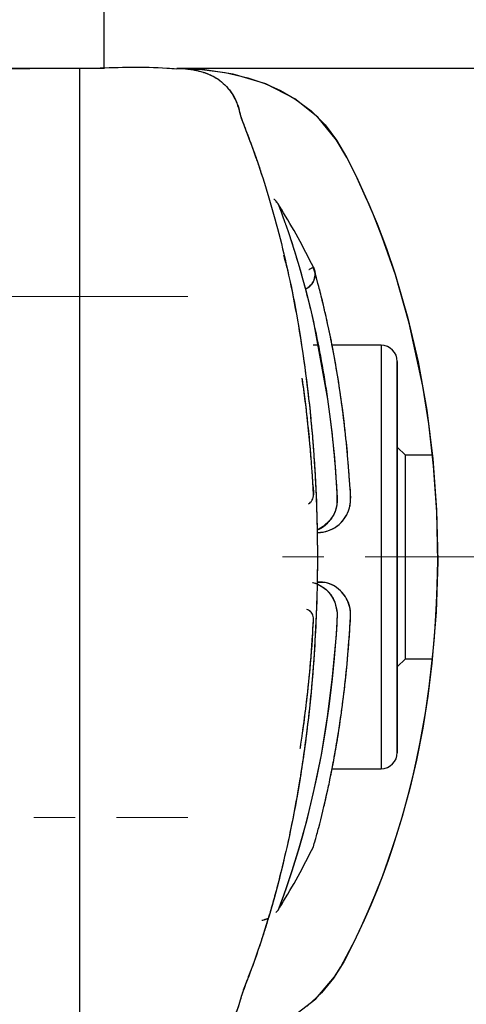
# Model space of a CAD drawing. Extents: x -179160 to -171096, y -127988 to -122286.
# Drawn here: x -174629 to -174602, y -122848 to -122787 of the extents above; entities that cross this region are included whole.
import ezdxf

# ---------------------------------------------------------------- set-up
doc = ezdxf.new("R2010")
doc.units = 0
doc.header["$MEASUREMENT"] = 0
doc.linetypes.add('CENTERX2', pattern=[20.32, 12.7, -2.54, 2.54, -2.54])
doc.layers.get('0').update_dxf_attribs({"linetype": 'CONTINUOUS'})
doc.layers.get('Defpoints').update_dxf_attribs({"linetype": 'CONTINUOUS'})
doc.layers.add('WK', color=150, linetype='CONTINUOUS')
doc.layers.add('标注层', color=7, linetype='CONTINUOUS')
doc.styles.add('SLDTEXTSTYLE0', font='Century Gothic')
doc.dimstyles.get("Standard").update_dxf_attribs({"dimtxt": 50, "dimasz": 0.18, "dimexe": 0.18, "dimexo": 0.0625, "dimgap": 0.09, "dimtad": 1, "dimdec": 0, "dimzin": 0, "dimdsep": 46, "dimtxsty": 'SLDTEXTSTYLE0', "dimcen": 0.09, "dimadec": 0, "dimazin": 0, "dimtfac": 1, "dimtdec": 0, "dimtofl": 0, "dimtmove": 2, "dimatfit": 3, "dimfxl": 1, "dimtolj": 1, "dimtzin": 0, "dimarcsym": 0})

# ---------------------------------------------------------------- blocks, each defined once
blk = doc.blocks.new('*D124')
at = {"layer": 'Defpoints', "color": 0, "transparency": 16777216}
for p in [(-174682.593, -122735.433), (-174682.593, -124379.933), (-174240.112, -124379.933)]:
    blk.add_point(p, dxfattribs=at)
at = {"layer": 'WK', "color": 0, "lineweight": -2, "transparency": 16777216}
for p, q in [((-174682.531, -122735.433), (-174239.932, -122735.433)), ((-174240.112, -122735.613), (-174240.112, -124379.753)), ((-174682.531, -124379.933), (-174239.932, -124379.933))]:
    blk.add_line(p, q, dxfattribs=at)
at = {"layer": 'WK', "color": 0, "transparency": 16777216}
for points in [[(-174240.142, -122735.613), (-174240.082, -122735.613), (-174240.112, -122735.433)], [(-174240.142, -124379.753), (-174240.082, -124379.753), (-174240.112, -124379.933)]]:
    blk.add_solid(points, dxfattribs=at)
at = {"layer": 'WK', "color": 0, "transparency": 16777216, "insert": (-174266.46, -123557.683), "char_height": 50, "attachment_point": 5, "rotation": 90, "style": 'SLDTEXTSTYLE0'}
blk.add_mtext('\\A1;1644', dxfattribs=at)

msp = doc.modelspace()

# ---------------------------------------------------------------- linework, layer by layer
at = {"color": 7, "linetype": 'Continuous', "lineweight": 25}
for p, q in [((-174624.093, -122790.433), (-174624.093, -122779.433)), ((-174624.093, -122790.433), (-174741.093, -122790.433)), ((-174625.593, -122924.933), (-174625.593, -122790.433)), ((-174600.077, -122790.433), (-174619.619, -122790.433)), ((-174610.962, -122807.433), (-174611.247, -122807.433)), ((-174607.077, -122807.433), (-174610.081, -122807.433)), ((-174607.077, -122807.433), (-174607.077, -122833.433)), ((-174606.077, -122832.433), (-174606.077, -122808.433)), ((-174605.577, -122814.183), (-174606.077, -122813.683)), ((-174603.92, -122814.183), (-174605.577, -122814.183)), ((-174605.577, -122826.683), (-174605.577, -122814.183)), ((-174606.077, -122827.183), (-174605.577, -122826.683)), ((-174605.577, -122826.683), (-174603.926, -122826.683)), ((-174610.084, -122833.433), (-174607.077, -122833.433)), ((-174613.404, -122842.111), (-174613.533, -122842.266)), ((-174614.006, -122842.622), (-174614.277, -122842.718))]:
    msp.add_line(p, q, dxfattribs=at)
at = {"color": 7, "linetype": 'Continuous', "lineweight": 25, "flags": 128}
for points in [[(-174612.498, -122848.646), (-174611.09, -122847.562), (-174609.932, -122846.205), (-174609.553, -122845.588), (-174609.195, -122844.932), (-174608.833, -122844.238), (-174608.471, -122843.506), (-174608.109, -122842.736), (-174607.861, -122842.181), (-174607.455, -122841.226), (-174606.989, -122840.042), (-174606.63, -122839.056), (-174606.342, -122838.215), (-174606.101, -122837.467), (-174605.765, -122836.352), (-174605.408, -122835.052), (-174605.129, -122833.927), (-174604.897, -122832.9), (-174604.673, -122831.806), (-174604.353, -122829.993), (-174604.122, -122828.412), (-174603.948, -122826.962), (-174603.873, -122826.221), (-174603.797, -122825.362), (-174603.726, -122824.383), (-174603.663, -122823.266), (-174603.623, -122822.232), (-174603.604, -122821.376), (-174603.597, -122820.701), (-174603.659, -122817.658), (-174603.852, -122814.829), (-174604.145, -122812.261), (-174604.506, -122809.956), (-174605.342, -122806.069), (-174606.189, -122803.113), (-174607, -122800.79), (-174607.584, -122799.328), (-174607.873, -122798.656), (-174607.93, -122798.528), (-174607.941, -122798.503), (-174607.943, -122798.498), (-174607.944, -122798.497), (-174607.944, -122798.497), (-174607.944, -122798.497), (-174607.944, -122798.497), (-174607.944, -122798.497), (-174608.635, -122796.999), (-174609.188, -122795.91), (-174609.814, -122794.841), (-174610.957, -122793.432), (-174612.371, -122792.302), (-174614.161, -122791.388), (-174616.165, -122790.787), (-174618.049, -122790.506), (-174618.899, -122790.451), (-174619.327, -122790.438), (-174619.471, -122790.435), (-174619.59, -122790.434), (-174619.61, -122790.434), (-174619.623, -122790.434), (-174619.617, -122790.434), (-174619.581, -122790.434), (-174619.412, -122790.436), (-174619.408, -122790.436)], [(-174619.217, -122790.451), (-174618.095, -122790.502), (-174616.65, -122790.692), (-174615.266, -122791.012), (-174614.211, -122791.368), (-174613.246, -122791.8), (-174612.371, -122792.302), (-174611.37, -122793.05), (-174610.517, -122793.9), (-174609.814, -122794.841), (-174609.205, -122795.879), (-174608.59, -122797.092), (-174607.944, -122798.497), (-174607.316, -122799.98), (-174606.741, -122801.49), (-174606.201, -122803.076), (-174605.421, -122805.762), (-174604.792, -122808.461), (-174604.266, -122811.415), (-174603.893, -122814.403), (-174603.664, -122817.546), (-174603.597, -122820.701), (-174603.692, -122823.82), (-174603.948, -122826.962), (-174604.198, -122828.97), (-174604.515, -122830.953), (-174604.897, -122832.9), (-174605.307, -122834.657), (-174605.789, -122836.434), (-174606.342, -122838.215), (-174606.638, -122839.077), (-174606.962, -122839.967), (-174607.315, -122840.879), (-174607.698, -122841.804), (-174608.109, -122842.736), (-174608.759, -122844.122), (-174609.37, -122845.295), (-174609.996, -122846.299), (-174610.73, -122847.203), (-174611.612, -122848.018)], [(-174613.404, -122798.755), (-174613.358, -122798.876), (-174613.296, -122799.036), (-174613.222, -122799.235), (-174613.107, -122799.546), (-174613.026, -122799.77), (-174612.979, -122799.902), (-174612.954, -122799.974), (-174612.94, -122800.012), (-174612.934, -122800.031), (-174612.93, -122800.04), (-174612.929, -122800.045), (-174612.928, -122800.048), (-174612.927, -122800.049), (-174612.927, -122800.049), (-174612.927, -122800.05), (-174612.927, -122800.05), (-174612.927, -122800.05), (-174612.927, -122800.05), (-174612.927, -122800.05), (-174612.927, -122800.05), (-174612.927, -122800.05), (-174612.748, -122800.571), (-174612.415, -122801.592), (-174612.109, -122802.601), (-174611.879, -122803.413), (-174611.643, -122804.295), (-174611.374, -122805.385), (-174611.179, -122806.237), (-174610.363, -122810.738), (-174610.198, -122811.969), (-174610.099, -122812.812), (-174609.946, -122814.344), (-174609.829, -122815.859), (-174609.786, -122816.532), (-174609.791, -122817.207), (-174609.869, -122817.539), (-174609.897, -122817.62), (-174609.904, -122817.64), (-174609.906, -122817.645), (-174609.907, -122817.646), (-174609.907, -122817.646), (-174609.907, -122817.646), (-174609.907, -122817.646), (-174609.907, -122817.646), (-174609.907, -122817.646), (-174609.907, -122817.646), (-174609.907, -122817.647), (-174609.907, -122817.647), (-174609.909, -122817.652), (-174609.912, -122817.659), (-174609.937, -122817.718), (-174609.986, -122817.824), (-174610.196, -122818.157), (-174610.623, -122818.569), (-174610.951, -122818.758), (-174611.006, -122818.776)], [(-174611.277, -122802.667), (-174611.245, -122802.648), (-174611.233, -122802.64)], [(-174611.291, -122821.991), (-174611.263, -122821.998), (-174610.958, -122822.106), (-174610.556, -122822.346), (-174610.449, -122822.435), (-174610.422, -122822.46), (-174610.408, -122822.472), (-174610.407, -122822.474), (-174610.406, -122822.475), (-174610.405, -122822.475), (-174610.405, -122822.475), (-174610.405, -122822.475), (-174610.405, -122822.475), (-174610.405, -122822.475), (-174610.405, -122822.475), (-174610.405, -122822.475), (-174610.405, -122822.475), (-174610.404, -122822.476), (-174610.403, -122822.477), (-174610.39, -122822.49), (-174610.366, -122822.514), (-174610.17, -122822.741), (-174609.906, -122823.214), (-174609.785, -122823.699), (-174609.772, -122823.853), (-174609.795, -122824.441), (-174609.839, -122825.156), (-174609.956, -122826.638), (-174610.083, -122827.912), (-174610.291, -122829.613), (-174610.515, -122831.129), (-174610.764, -122832.575), (-174611.02, -122833.882), (-174611.239, -122834.898), (-174611.485, -122835.943), (-174611.864, -122837.401), (-174612.15, -122838.406), (-174612.555, -122839.714), (-174612.901, -122840.748), (-174613.067, -122841.216), (-174613.248, -122841.706), (-174613.362, -122842.003), (-174613.404, -122842.111)], [(-174611.293, -122821.995), (-174611.112, -122822.044), (-174610.768, -122822.204), (-174610.427, -122822.455), (-174610.255, -122822.634), (-174610.022, -122822.973), (-174609.91, -122823.211), (-174609.771, -122823.87), (-174609.801, -122824.541), (-174609.843, -122825.209), (-174610.07, -122827.793), (-174610.381, -122830.254), (-174610.765, -122832.582), (-174611.197, -122834.711), (-174611.663, -122836.648), (-174612.121, -122838.306), (-174612.555, -122839.711), (-174612.932, -122840.828), (-174613.223, -122841.635), (-174613.404, -122842.111), (-174613.404, -122842.111)]]:
    msp.add_lwpolyline(points, dxfattribs=at)
at = {"color": 7, "linetype": 'Continuous', "lineweight": 25}
for centre, radius, start, end in [((-174613.689, -122798.928), 0.333, 31.19666, 61.73673), ((-174612.126, -122803.074), 0.993, 293.61416, 25.92708), ((-174607.077, -122808.433), 1, 0, 90), ((-174607.077, -122832.433), 1, 270, 0)]:
    msp.add_arc(centre, radius, start, end, dxfattribs=at)
for points, knots in [([(-174654.705, -122790.433), (-174654.11, -122790.433), (-174652.59, -122790.433), (-174650.16, -122790.433), (-174647.164, -122790.433), (-174643.893, -122790.433), (-174640.612, -122790.433), (-174637.761, -122790.433), (-174635.169, -122790.433), (-174632.799, -122790.433), (-174630.662, -122790.433), (-174629.249, -122790.433), (-174628.723, -122790.433), (-174628.654, -122790.433)], [0, 0, 0, 0, 0.050417, 0.128849, 0.215496, 0.324475, 0.444622, 0.555196, 0.645887, 0.76272, 0.875052, 0.983656, 1, 1, 1, 1]), ([(-174619.632, -122790.478), (-174619.833, -122790.462), (-174621.485, -122790.333), (-174623.144, -122790.386), (-174624.601, -122790.433)], [0, 0, 0, 0, 0.121563, 1, 1, 1, 1]), ([(-174619.629, -122790.435), (-174619.564, -122790.435), (-174619.435, -122790.437), (-174618.863, -122790.467), (-174617.971, -122790.617), (-174616.946, -122791.126), (-174616.316, -122791.792), (-174615.901, -122792.567), (-174615.793, -122793.133), (-174615.322, -122794.4), (-174614.684, -122796.081), (-174613.781, -122798.891), (-174612.705, -122803.001), (-174611.698, -122808.699), (-174611.072, -122814.978), (-174610.916, -122821.534), (-174611.234, -122828.032), (-174611.871, -122833.137), (-174612.555, -122836.879), (-174613.143, -122839.513), (-174613.784, -122841.928), (-174614.394, -122843.89), (-174614.923, -122845.438), (-174615.419, -122846.691), (-174615.818, -122847.872), (-174616.009, -122848.593), (-174616.484, -122849.261), (-174616.954, -122849.684), (-174617.424, -122849.977), (-174617.912, -122850.18), (-174618.387, -122850.308), (-174618.735, -122850.367), (-174618.975, -122850.396), (-174619.131, -122850.411), (-174619.294, -122850.423), (-174619.43, -122850.429), (-174619.539, -122850.432), (-174619.595, -122850.432), (-174619.648, -122850.433), (-174619.679, -122850.433), (-174619.691, -122850.433)], [0, 0, 0, 0, 0.006046, 0.01203, 0.055186, 0.097376, 0.137801, 0.158787, 0.18013, 0.200568, 0.231487, 0.262795, 0.324411, 0.386332, 0.448008, 0.509659, 0.571553, 0.633203, 0.664305, 0.695073, 0.726357, 0.757191, 0.778156, 0.799011, 0.81919, 0.850016, 0.880849, 0.900666, 0.92114, 0.942245, 0.958927, 0.973061, 0.977878, 0.983023, 0.988494, 0.993686, 0.996212, 0.998404, 0.999391, 1, 1, 1, 1]), ([(-174619.629, -122790.434), (-174619.61, -122790.434), (-174619.554, -122790.435), (-174619.449, -122790.437), (-174619.35, -122790.442), (-174619.274, -122790.445), (-174619.227, -122790.45), (-174619.217, -122790.451)], [0, 0, 0, 0, 0.149774, 0.447191, 0.647171, 0.919958, 1, 1, 1, 1]), ([(-174619.619, -122790.434), (-174619.622, -122790.434), (-174619.626, -122790.433), (-174619.612, -122790.434), (-174619.586, -122790.434), (-174619.559, -122790.435), (-174619.542, -122790.436)], [0, 0, 0, 0, 0.2379966, 0.442483, 0.648811, 1, 1, 1, 1]), ([(-174619.078, -122790.464), (-174618.997, -122790.471), (-174618.808, -122790.487), (-174618.557, -122790.53), (-174618.31, -122790.58), (-174618.172, -122790.623), (-174618.101, -122790.645)], [0, 0, 0, 0, 0.235389, 0.544882, 0.765675, 1, 1, 1, 1]), ([(-174617.975, -122790.682), (-174617.945, -122790.69), (-174617.844, -122790.719), (-174617.717, -122790.771), (-174617.602, -122790.82), (-174617.546, -122790.846), (-174617.519, -122790.859), (-174617.505, -122790.865), (-174617.498, -122790.869), (-174617.495, -122790.87), (-174617.493, -122790.871), (-174617.492, -122790.872), (-174617.492, -122790.872), (-174617.491, -122790.872), (-174617.491, -122790.872), (-174617.491, -122790.872), (-174617.491, -122790.872), (-174617.491, -122790.872), (-174617.491, -122790.872), (-174617.314, -122790.958), (-174617.131, -122791.047), (-174616.982, -122791.18), (-174616.979, -122791.183)], [0, 0, 0, 0, 0.079229, 0.269565, 0.364103, 0.41122, 0.434741, 0.446493, 0.452366, 0.455302, 0.45677, 0.457504, 0.457871, 0.458054, 0.458146, 0.458192, 0.458215, 0.458226, 0.458232, 0.458235, 0.990504, 1, 1, 1, 1]), ([(-174616.521, -122791.612), (-174616.419, -122791.735), (-174616.224, -122791.97), (-174616.003, -122792.396), (-174615.793, -122792.893), (-174615.758, -122793.333), (-174615.412, -122794.144), (-174615.167, -122794.794), (-174614.934, -122795.422), (-174614.69, -122796.106), (-174614.508, -122796.66), (-174614.419, -122796.933)], [0, 0, 0, 0, 0.140151, 0.267261, 0.395244, 0.522816, 0.649115, 0.733288, 0.799837, 0.901418, 1, 1, 1, 1]), ([(-174613.669, -122798.46), (-174613.654, -122798.469), (-174613.545, -122798.543), (-174613.469, -122798.657), (-174613.404, -122798.755)], [0, 0, 0, 0, 0.1360178, 1, 1, 1, 1]), ([(-174613.198, -122799.079), (-174613.238, -122799.015), (-174613.311, -122798.899), (-174613.376, -122798.799), (-174613.404, -122798.755)], [0, 0, 0, 0, 0.560565, 1, 1, 1, 1]), ([(-174613.198, -122799.079), (-174613.234, -122799.022), (-174613.306, -122798.907), (-174613.371, -122798.806), (-174613.404, -122798.755)], [0, 0, 0, 0, 0.49915, 1, 1, 1, 1]), ([(-174611.233, -122802.64), (-174611.539, -122802.033), (-174612.149, -122800.821), (-174612.849, -122799.659), (-174613.198, -122799.079)], [0, 0, 0, 0, 0.500985, 1, 1, 1, 1]), ([(-174612.626, -122800.945), (-174612.6, -122801.021), (-174612.449, -122801.466), (-174612.111, -122802.568), (-174611.645, -122804.245), (-174611.175, -122806.194), (-174610.737, -122808.36), (-174610.352, -122810.71), (-174610.037, -122813.218), (-174609.872, -122815.191), (-174609.785, -122816.527), (-174609.751, -122817.184), (-174609.953, -122817.849), (-174610.364, -122818.39), (-174610.764, -122818.717), (-174610.994, -122818.772), (-174611.006, -122818.775)], [0, 0, 0, 0, 0.024387, 0.142106, 0.258944, 0.378084, 0.495785, 0.614219, 0.732224, 0.850753, 0.880527, 0.909959, 0.935946, 0.968821, 0.998335, 1, 1, 1, 1]), ([(-174613.065, -122801.913), (-174612.958, -122802.31), (-174612.638, -122803.51), (-174612.216, -122805.814), (-174611.845, -122808.132), (-174611.589, -122810.109), (-174611.427, -122811.573), (-174611.311, -122812.827), (-174611.233, -122813.794), (-174611.167, -122814.736), (-174611.097, -122815.94), (-174611.033, -122817.433), (-174611, -122818.762), (-174610.99, -122819.771), (-174610.988, -122820.353), (-174610.989, -122820.832), (-174610.991, -122821.208), (-174611.01, -122822.976), (-174611.127, -122826.035), (-174611.494, -122830.15), (-174611.978, -122833.706), (-174612.455, -122836.343), (-174612.858, -122838.242), (-174613.167, -122839.557), (-174613.464, -122840.718), (-174613.745, -122841.739), (-174614.005, -122842.629), (-174614.243, -122843.399), (-174614.509, -122844.219), (-174614.814, -122845.107), (-174615.151, -122846.049), (-174615.527, -122846.963), (-174615.728, -122847.587), (-174615.806, -122847.95), (-174615.919, -122848.274), (-174616.073, -122848.621), (-174616.258, -122848.932), (-174616.432, -122849.163), (-174616.713, -122849.48), (-174616.97, -122849.731), (-174617.251, -122849.857), (-174617.281, -122849.87)], [0, 0, 0, 0, 0.025333, 0.076493, 0.124414, 0.147853, 0.176635, 0.197028, 0.209038, 0.223363, 0.242238, 0.266412, 0.293955, 0.304664, 0.313745, 0.321219, 0.327096, 0.331375, 0.404138, 0.470744, 0.53098, 0.585447, 0.613758, 0.639904, 0.663987, 0.686045, 0.70608, 0.724078, 0.740005, 0.765754, 0.791483, 0.81711, 0.842332, 0.857176, 0.874118, 0.8932, 0.917964, 0.934979, 0.944074, 0.99415, 1, 1, 1, 1]), ([(-174611.233, -122802.64), (-174611.201, -122802.717), (-174611.139, -122802.873), (-174611.123, -122803.126), (-174611.167, -122803.374), (-174611.275, -122803.608), (-174611.441, -122803.804), (-174611.6, -122803.931), (-174611.705, -122803.969), (-174611.73, -122803.978)], [0, 0, 0, 0, 0.1573086, 0.3145686, 0.4702136, 0.6291369, 0.7914098, 0.9501534, 1, 1, 1, 1]), ([(-174611.521, -122802.792), (-174611.506, -122802.784), (-174611.42, -122802.741), (-174611.323, -122802.691), (-174611.276, -122802.666), (-174611.257, -122802.655)], [0, 0, 0, 0, 0.115029, 0.627412, 1, 1, 1, 1]), ([(-174610.897, -122818.929), (-174610.891, -122818.929), (-174610.88, -122818.928), (-174610.867, -122818.927), (-174610.857, -122818.927), (-174610.852, -122818.927), (-174610.85, -122818.926), (-174610.849, -122818.926), (-174610.849, -122818.926), (-174610.848, -122818.926), (-174610.848, -122818.926), (-174610.848, -122818.926), (-174610.848, -122818.926), (-174610.848, -122818.926), (-174610.845, -122818.926), (-174610.82, -122818.924), (-174610.703, -122818.915), (-174610.534, -122818.887), (-174610.2, -122818.789), (-174609.745, -122818.557), (-174609.362, -122818.158), (-174609.175, -122817.833), (-174609.116, -122817.706), (-174609.094, -122817.653), (-174609.085, -122817.63), (-174609.08, -122817.619), (-174609.078, -122817.614), (-174609.077, -122817.611), (-174609.077, -122817.61), (-174609.077, -122817.61), (-174609.077, -122817.609), (-174609.077, -122817.609), (-174609.077, -122817.609), (-174609.076, -122817.609), (-174609.076, -122817.609), (-174609.075, -122817.606), (-174609.066, -122817.58), (-174609.001, -122817.399), (-174608.907, -122816.872), (-174609.004, -122816.047), (-174609.054, -122815.074), (-174609.138, -122814.118), (-174609.228, -122813.184), (-174609.346, -122812.117), (-174609.515, -122810.786), (-174609.767, -122809.125), (-174610.061, -122807.498), (-174610.331, -122806.201), (-174610.552, -122805.234), (-174610.737, -122804.471), (-174610.923, -122803.751), (-174611.113, -122803.056), (-174611.189, -122802.79), (-174611.233, -122802.64)], [0, 0, 0, 0, 0.00063, 0.001313, 0.00163, 0.001782, 0.001856, 0.001893, 0.001912, 0.001921, 0.001925, 0.001927, 0.001929, 0.001929, 0.00193, 0.00227, 0.004898, 0.015952, 0.022486, 0.046143, 0.075552, 0.086283, 0.090418, 0.092186, 0.092996, 0.093382, 0.093571, 0.093664, 0.09371, 0.093733, 0.093745, 0.093751, 0.093753, 0.093755, 0.093756, 0.093756, 0.094114, 0.097003, 0.116628, 0.156587, 0.196584, 0.236455, 0.276298, 0.316084, 0.376644, 0.457764, 0.557533, 0.638374, 0.695617, 0.758636, 0.818762, 0.897503, 1, 1, 1, 1]), ([(-174611.002, -122818.93), (-174610.951, -122818.93), (-174610.729, -122818.933), (-174610.295, -122818.839), (-174609.769, -122818.568), (-174609.336, -122818.133), (-174609.101, -122817.705), (-174608.99, -122817.335), (-174608.908, -122816.759), (-174609.013, -122815.92), (-174609.084, -122814.628), (-174609.311, -122812.301), (-174609.644, -122809.81), (-174610.051, -122807.552), (-174610.36, -122806.06), (-174610.652, -122804.805), (-174611.006, -122803.425), (-174611.142, -122802.954), (-174611.233, -122802.64)], [0, 0, 0, 0, 0.006064, 0.026146, 0.051909, 0.074777, 0.097551, 0.108637, 0.120359, 0.165944, 0.209601, 0.279492, 0.45995, 0.550295, 0.639997, 0.730525, 0.819749, 1, 1, 1, 1]), ([(-174606.077, -122808.434), (-174606.077, -122808.472), (-174606.077, -122808.553), (-174606.077, -122809.22), (-174606.077, -122810.327), (-174606.077, -122811.888), (-174606.077, -122813.807), (-174606.077, -122815.957), (-174606.077, -122818.194), (-174606.077, -122820.433), (-174606.077, -122822.673), (-174606.077, -122824.91), (-174606.077, -122827.06), (-174606.077, -122828.98), (-174606.077, -122830.535), (-174606.077, -122831.662), (-174606.077, -122832.262), (-174606.077, -122832.5), (-174606.077, -122832.433), (-174606.077, -122832.433)], [0, 0, 0, 0, 0.058244, 0.119992, 0.184306, 0.249986, 0.315665, 0.37998, 0.441728, 0.499986, 0.558244, 0.619992, 0.684306, 0.749986, 0.815665, 0.87998, 0.941728, 0.999986, 1, 1, 1, 1]), ([(-174611.533, -122817.164), (-174611.532, -122817.164), (-174611.48, -122817.147), (-174611.394, -122817.071), (-174611.296, -122816.94), (-174611.162, -122816.569), (-174611.259, -122816.109), (-174611.276, -122815.608), (-174611.306, -122815.208), (-174611.344, -122814.69), (-174611.42, -122813.749), (-174611.542, -122812.441), (-174611.718, -122810.897), (-174611.857, -122809.918), (-174611.924, -122809.448)], [0, 0, 0, 0, 0.000375, 0.019523, 0.039662, 0.059579, 0.16048, 0.203602, 0.244652, 0.308426, 0.396011, 0.596933, 0.806427, 1, 1, 1, 1]), ([(-174611.362, -122814.474), (-174611.369, -122814.394), (-174611.4, -122814), (-174611.457, -122813.346), (-174611.545, -122812.444), (-174611.656, -122811.432), (-174611.781, -122810.439), (-174611.875, -122809.765), (-174611.914, -122809.502), (-174611.916, -122809.485)], [0, 0, 0, 0, 0.045931, 0.226775, 0.379212, 0.576518, 0.832016, 0.988753, 1, 1, 1, 1]), ([(-174611.302, -122816.935), (-174611.302, -122816.935), (-174611.271, -122816.889), (-174611.212, -122816.693), (-174611.242, -122816.351), (-174611.261, -122815.849), (-174611.285, -122815.477), (-174611.303, -122815.249), (-174611.304, -122815.238)], [0, 0, 0, 0, 0.0002647, 0.0955217, 0.3460337, 0.5946944, 0.9796301, 1, 1, 1, 1]), ([(-174611.233, -122838.227), (-174611.197, -122838.1), (-174611.123, -122837.843), (-174610.847, -122836.839), (-174610.374, -122834.947), (-174609.746, -122831.767), (-174609.292, -122828.501), (-174609.087, -122826.177), (-174609.007, -122825.072), (-174608.979, -122824.515), (-174608.923, -122823.947), (-174609.011, -122823.366), (-174609.267, -122822.828), (-174609.681, -122822.374), (-174610.265, -122821.994), (-174610.75, -122821.995), (-174611.013, -122821.996)], [0, 0, 0, 0, 0.089232, 0.179759, 0.358172, 0.536917, 0.716568, 0.806907, 0.829398, 0.852191, 0.874807, 0.897573, 0.920755, 0.94395, 0.969568, 1, 1, 1, 1]), ([(-174610.606, -122835.851), (-174610.575, -122835.721), (-174610.499, -122835.402), (-174610.354, -122834.762), (-174610.178, -122833.927), (-174609.965, -122832.833), (-174609.758, -122831.649), (-174609.575, -122830.463), (-174609.424, -122829.369), (-174609.24, -122827.869), (-174609.088, -122826.23), (-174608.993, -122824.879), (-174608.964, -122824.292), (-174608.935, -122823.926), (-174608.988, -122823.468), (-174609.182, -122822.985), (-174609.484, -122822.567), (-174609.88, -122822.24), (-174610.39, -122821.976), (-174610.788, -122821.977), (-174611.013, -122821.977)], [0, 0, 0, 0, 0.040772, 0.100426, 0.183361, 0.259496, 0.361953, 0.443249, 0.501185, 0.574704, 0.72351, 0.790293, 0.804881, 0.822781, 0.851594, 0.879761, 0.907616, 0.935463, 0.963655, 1, 1, 1, 1]), ([(-174612.04, -122832.192), (-174612.026, -122832.102), (-174611.986, -122831.851), (-174611.787, -122830.524), (-174611.52, -122828.292), (-174611.3, -122825.9), (-174611.256, -122824.584), (-174611.213, -122824.214), (-174611.253, -122824.014), (-174611.32, -122823.882), (-174611.415, -122823.775), (-174611.52, -122823.701), (-174611.597, -122823.678), (-174611.63, -122823.668)], [0, 0, 0, 0, 0.033982, 0.095809, 0.49529, 0.822984, 0.893488, 0.926981, 0.943285, 0.959072, 0.974332, 0.989002, 1, 1, 1, 1]), ([(-174611.874, -122831.044), (-174611.782, -122830.369), (-174611.587, -122828.942), (-174611.403, -122826.993), (-174611.308, -122825.63), (-174611.266, -122824.982), (-174611.254, -122824.654), (-174611.214, -122824.336), (-174611.228, -122824.057), (-174611.332, -122823.86), (-174611.416, -122823.788), (-174611.458, -122823.752)], [0, 0, 0, 0, 0.292354, 0.618663, 0.787806, 0.832352, 0.872912, 0.915952, 0.957807, 0.978663, 1, 1, 1, 1]), ([(-174613.198, -122841.787), (-174612.849, -122841.207), (-174612.149, -122840.045), (-174611.539, -122838.834), (-174611.233, -122838.227)], [0, 0, 0, 0, 0.498982, 1, 1, 1, 1]), ([(-174613.404, -122842.111), (-174613.371, -122842.061), (-174613.305, -122841.96), (-174613.234, -122841.845), (-174613.198, -122841.787)], [0, 0, 0, 0, 0.500857, 1, 1, 1, 1]), ([(-174613.404, -122842.111), (-174613.367, -122842.054), (-174613.301, -122841.953), (-174613.229, -122841.838), (-174613.198, -122841.787)], [0, 0, 0, 0, 0.558764, 1, 1, 1, 1]), ([(-174614.397, -122842.728), (-174614.353, -122842.726), (-174614.215, -122842.72), (-174614.089, -122842.659), (-174614.004, -122842.616)], [0, 0, 0, 0, 0.319264, 1, 1, 1, 1])]:
    msp.add_open_spline(points, degree=3, knots=knots, dxfattribs=at)
at = {"layer": '标注层', "linetype": 'CENTERX2', "lineweight": 18}
for p, q in [((-174618.943, -122804.433), (-174745.244, -122804.433)), ((-174514.077, -122820.433), (-174614.077, -122820.433)), ((-174745.244, -122836.433), (-174618.943, -122836.433))]:
    msp.add_line(p, q, dxfattribs=at)

# ---------------------------------------------------------------- dimensions: what is measured, and where the dimension line sits
at = {"layer": 'WK', "color": 0}
dim = msp.add_linear_dim(base=(-174240.111942817, -124379.933395463), p1=(-174682.593285565, -122735.433395463), p2=(-174682.593285565, -124379.933395463), angle=90, dimstyle='Standard', dxfattribs=at)
dim.commit()
dim.dimension.update_dxf_attribs({"geometry": '*D124', "text_midpoint": (-174266.459590676, -123557.683395463)})

doc.saveas('drawing.dxf')
